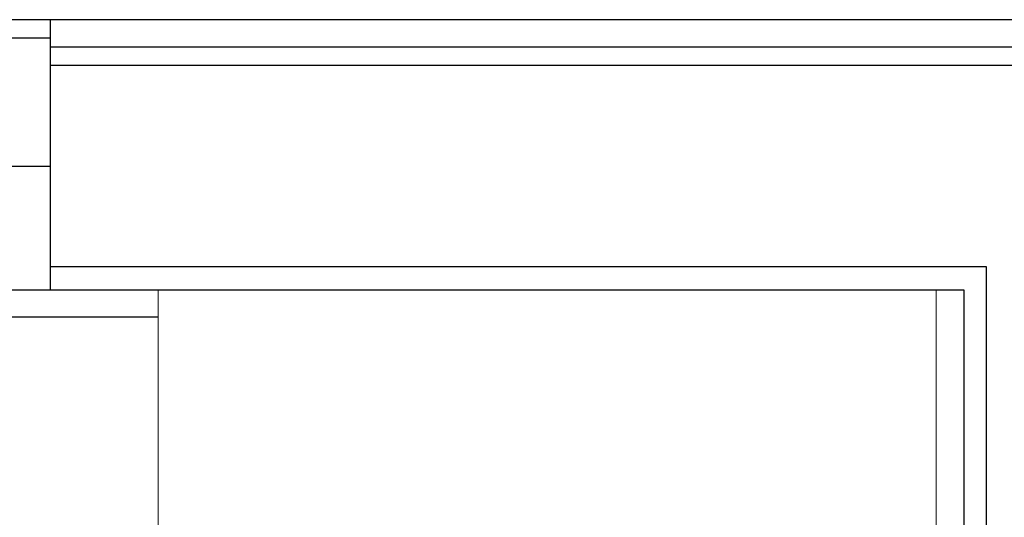
# Model space of a CAD drawing. Extents: x 39 to 902, y 12 to 799.
# Drawn here: x 149 to 176, y 785 to 799 of the extents above; entities that cross this region are included whole.
import ezdxf

# ---------------------------------------------------------------- set-up
doc = ezdxf.new("R2010")
doc.units = 0
doc.header["$LTSCALE"] = 48
doc.header["$MEASUREMENT"] = 0
doc.layers.add('4WALL1', color=8, linetype='CONTINUOUS')
doc.layers.add('G-IMPT', color=8, linetype='CONTINUOUS', lineweight=9)

# ---------------------------------------------------------------- blocks, each defined once
blk = doc.blocks.new('Room3-mbath_skb - Room3-Mbath_skp-581635-Electrical Plan-flat-1')
at = {"layer": 'G-IMPT'}
for p, q in [((-36.218, 56.303), (-36.218, -18.072)), ((-14.968, -18.072), (-14.968, 56.303))]:
    blk.add_line(p, q, dxfattribs=at)

msp = doc.modelspace()

# ---------------------------------------------------------------- linework, layer by layer
at = {"layer": '4WALL1'}
for p, q in [((150.212, 799.004), (120.212, 799.004)), ((150.212, 791.629), (150.212, 799.004)), ((246.025, 799.004), (150.212, 799.004)), ((147.212, 798.504), (150.212, 798.504)), ((245.275, 798.254), (150.212, 798.254)), ((244.775, 797.754), (150.212, 797.754)), ((148.962, 795.004), (150.212, 795.004)), ((175.775, 792.254), (150.212, 792.254)), ((175.775, 715.879), (175.775, 792.254)), ((120.212, 791.629), (150.212, 791.629)), ((150.212, 791.629), (175.15, 791.629)), ((175.15, 791.629), (175.15, 715.254)), ((153.15, 790.879), (71.65, 790.879))]:
    msp.add_line(p, q, dxfattribs=at)

# ---------------------------------------------------------------- block references
msp.add_blockref('Room3-mbath_skb - Room3-Mbath_skp-581635-Electrical Plan-flat-1', (189.368, 735.325), dxfattribs=at)

doc.saveas('drawing.dxf')
